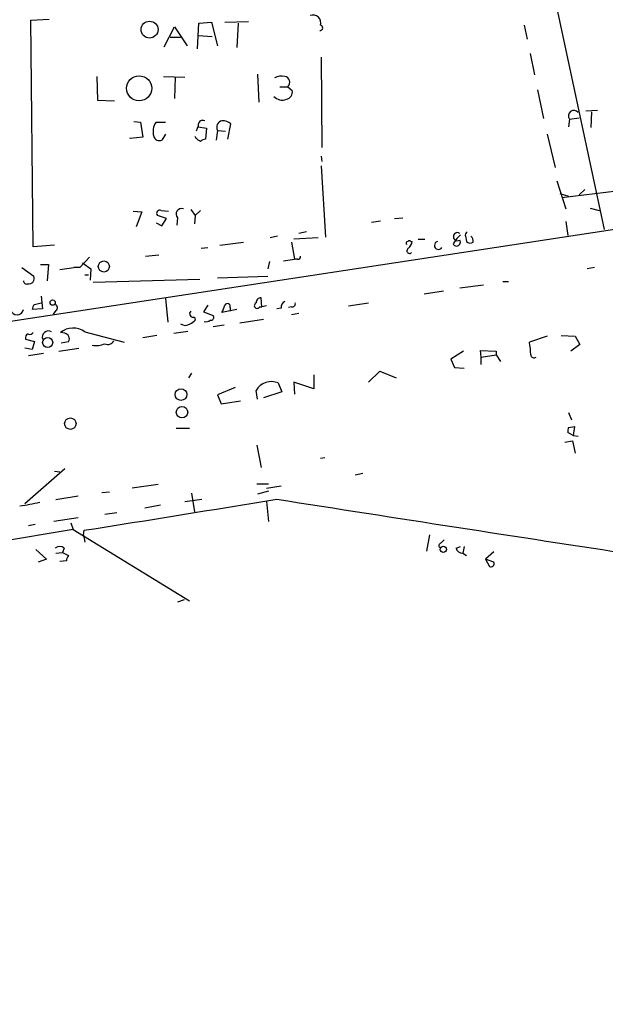
# Model space of a CAD drawing. Extents: x -165127 to 165147, y -329915 to 932.
# Drawn here: x 552 to 619, y 133 to 245 of the extents above; entities that cross this region are included whole.
import ezdxf

# ---------------------------------------------------------------- set-up
doc = ezdxf.new("R2010")
doc.units = 0
doc.header["$MEASUREMENT"] = 0
doc.layers.add('MAIN', color=5, linetype='CONTINUOUS')

msp = doc.modelspace()

# ---------------------------------------------------------------- linework, layer by layer
at = {"layer": 'MAIN'}
for p, q in [((600.8793, 306.1546), (618.998, 221.1493)), ((553.466, 245.11), (555.5827, 245.1946)), ((553.72, 219.202), (553.466, 245.11)), ((568.706, 242.062), (569.8913, 244.348)), ((569.8913, 244.348), (571.3307, 242.1466)), ((572.516, 241.808), (572.6853, 244.7713)), ((572.6853, 244.7713), (574.1247, 244.856)), ((574.1247, 244.856), (574.802, 242.1466)), ((575.6487, 244.856), (578.358, 244.9406)), ((577.1727, 244.7713), (577.0033, 241.9773)), ((609.854, 244.5173), (610.1927, 242.9086)), ((569.3833, 243.1626), (570.5687, 243.1626)), ((572.6007, 243.332), (574.2093, 243.2473)), ((610.5313, 241.3), (611.0393, 238.8446)), ((586.6553, 240.8766), (586.74, 230.5473)), ((561.0013, 238.6753), (561.086, 235.966)), ((568.6213, 238.6753), (571.0767, 238.5906)), ((579.374, 238.9293), (579.5433, 235.712)), ((569.976, 238.5906), (569.8913, 236.1353)), ((581.914, 237.49), (582.8453, 237.49)), ((582.8453, 237.49), (583.3533, 237.0666)), ((611.378, 237.1513), (612.0553, 233.8493)), ((561.086, 235.966), (563.0333, 235.8813)), ((618.236, 234.7806), (616.8813, 234.696)), ((617.5587, 234.6113), (617.474, 232.8333)), ((546.9467, 210.058), (702.9027, 233.7646)), ((565.2347, 233.5106), (565.9967, 233.426)), ((565.9967, 233.426), (566.2507, 231.7326)), ((567.7747, 233.426), (568.8753, 233.426)), ((575.9873, 231.4786), (576.326, 233.2566)), ((615.0187, 233.7646), (614.934, 232.918)), ((615.0187, 233.7646), (616.1193, 233.934)), ((568.8753, 232.0713), (568.452, 231.394)), ((572.6007, 233.0026), (572.3467, 232.41)), ((572.6007, 232.918), (573.532, 232.7486)), ((573.532, 232.7486), (573.4473, 231.4786)), ((574.802, 232.4946), (574.6327, 231.394)), ((574.802, 232.4946), (575.7333, 232.41)), ((612.4787, 232.0713), (613.41, 228.2613)), ((566.2507, 231.7326), (564.8113, 231.5633)), ((564.8113, 231.5633), (564.8113, 231.648)), ((572.3467, 231.5633), (572.262, 231.8173)), ((586.6553, 229.5313), (586.74, 228.9386)), ((586.6553, 228.4306), (587.1633, 220.3026)), ((613.5793, 226.7373), (614.5953, 223.52)), ((613.918, 225.298), (614.934, 224.9593)), ((623.062, 225.8906), (614.172, 224.79)), ((616.7967, 225.7213), (616.1193, 225.1286)), ((565.15, 223.266), (566.166, 223.1813)), ((566.166, 223.1813), (565.4887, 221.488)), ((568.3673, 223.3506), (569.214, 223.266)), ((571.754, 223.4353), (572.262, 222.758)), ((572.8547, 223.3506), (572.262, 222.758)), ((617.3893, 223.6046), (618.4053, 223.3506)), ((567.7747, 221.9113), (568.452, 221.5726)), ((568.96, 222.4193), (567.944, 222.758)), ((568.452, 221.5726), (568.96, 222.4193)), ((570.23, 222.504), (570.1453, 221.6573)), ((572.262, 222.758), (572.1773, 221.8266)), ((592.4127, 221.996), (593.4287, 222.1653)), ((595.0373, 222.4193), (595.9687, 222.504)), ((614.5953, 222.0806), (614.8493, 220.472)), ((584.962, 220.8953), (584.1153, 220.726)), ((575.056, 219.3713), (577.7653, 219.71)), ((581.66, 220.3873), (580.8133, 220.218)), ((583.2687, 219.71), (583.6073, 217.7626)), ((586.3167, 220.218), (583.5227, 220.0486)), ((596.9, 219.7946), (597.0693, 219.7946)), ((597.7467, 220.0486), (598.5087, 220.0486)), ((602.1493, 220.1333), (601.726, 219.5406)), ((602.5727, 220.5566), (602.1493, 220.1333)), ((603.1653, 220.3873), (603.25, 219.7946)), ((556.1753, 219.3713), (553.72, 219.202)), ((572.9393, 219.0326), (573.7013, 219.1173)), ((560.1547, 218.0166), (559.054, 216.8313)), ((559.3927, 217.3393), (560.324, 216.662)), ((566.5893, 218.1013), (568.1133, 218.2706)), ((580.7287, 217.5086), (580.5593, 216.662)), ((582.3373, 217.5933), (583.6073, 217.7626)), ((583.946, 217.7626), (583.6073, 217.7626)), ((552.45, 216.8313), (553.8047, 215.8153)), ((554.5667, 217.17), (555.498, 217.17)), ((555.498, 217.17), (555.3287, 215.3073)), ((556.768, 216.5773), (558.3767, 216.8313)), ((559.054, 216.8313), (558.3767, 216.8313)), ((560.324, 216.662), (560.2393, 215.392)), ((617.8973, 216.8313), (617.0507, 216.662)), ((559.6467, 215.9846), (560.07, 215.9846)), ((560.578, 215.138), (572.77, 215.4766)), ((574.802, 215.646), (580.5593, 215.8153)), ((607.3987, 215.2226), (608.076, 215.2226)), ((600.6253, 214.122), (598.424, 213.7833)), ((605.1973, 214.7993), (602.488, 214.4606)), ((553.8893, 212.598), (554.6513, 212.7673)), ((554.6513, 213.5293), (554.8207, 212.09)), ((568.8753, 213.2753), (569.1293, 210.566)), ((579.882, 212.344), (579.7973, 213.36)), ((589.788, 212.4286), (592.074, 212.7673)), ((554.8207, 212.09), (553.6353, 212.0053)), ((556.3447, 211.9206), (556.006, 211.4973)), ((573.7013, 212.5133), (573.1933, 211.7513)), ((573.1933, 211.7513), (574.294, 211.328)), ((577.0033, 212.0053), (575.31, 211.6666)), ((576.2413, 212.2593), (576.2413, 211.836)), ((579.628, 212.344), (579.882, 212.344)), ((580.39, 212.4286), (579.882, 212.344)), ((582.0833, 212.1746), (581.5753, 212.09)), ((583.2687, 212.344), (582.93, 212.2593)), ((572.1773, 211.1586), (572.262, 210.82)), ((577.342, 210.4813), (580.0513, 210.9046)), ((584.1153, 211.582), (583.2687, 211.4126)), ((557.3607, 209.296), (556.8527, 209.3806)), ((559.6467, 209.4653), (564.134, 208.28)), ((569.8067, 209.296), (571.4153, 209.55)), ((575.564, 210.2273), (574.294, 210.058)), ((552.8733, 208.8726), (552.8733, 208.6186)), ((552.8733, 208.6186), (553.8893, 208.3646)), ((553.8893, 208.3646), (553.6353, 207.4333)), ((556.9373, 208.1953), (557.784, 208.3646)), ((567.8593, 209.042), (566.2507, 208.788)), ((612.4787, 208.9573), (610.4467, 208.28)), ((614.0873, 209.042), (615.696, 208.9573)), ((615.696, 208.9573), (616.204, 208.026)), ((553.6353, 207.4333), (552.7887, 207.6026)), ((556.6833, 207.264), (558.9693, 207.6026)), ((602.9113, 207.264), (601.472, 206.3326)), ((604.9433, 206.5866), (604.8587, 207.3486)), ((604.8587, 207.3486), (606.6367, 207.264)), ((606.6367, 207.264), (606.6367, 206.8406)), ((616.204, 208.026), (615.188, 207.264)), ((553.212, 206.756), (554.9053, 207.01)), ((601.472, 206.3326), (601.8953, 205.4013)), ((604.9433, 206.5866), (606.6367, 206.8406)), ((604.9433, 205.74), (604.9433, 206.5866)), ((606.6367, 206.8406), (607.1447, 206.0786)), ((592.074, 203.708), (593.344, 204.978)), ((593.344, 204.978), (595.2067, 204.216)), ((601.8953, 205.4013), (602.996, 205.3166)), ((571.8387, 204.724), (571.5, 204.216)), ((585.8087, 204.5546), (585.8087, 202.946)), ((576.834, 203.1153), (574.802, 202.2686)), ((579.374, 201.7606), (579.2047, 202.7766)), ((581.7447, 203.6233), (582.168, 202.6073)), ((585.8087, 202.946), (583.5227, 203.708)), ((583.5227, 203.708), (583.6073, 202.3533)), ((574.802, 202.2686), (575.2253, 201.2526)), ((575.2253, 201.2526), (577.4267, 201.5913)), ((582.168, 202.6073), (580.0513, 201.93)), ((614.934, 200.2366), (615.2727, 199.39)), ((570.0607, 198.4586), (571.5847, 198.4586)), ((614.934, 198.5433), (615.6113, 198.628)), ((615.6113, 198.628), (615.442, 197.612)), ((614.5107, 196.85), (615.3573, 197.0193)), ((615.442, 197.612), (614.8493, 197.9506)), ((615.3573, 197.0193), (615.696, 195.58)), ((615.442, 197.612), (616.0347, 197.5273)), ((579.2893, 196.5113), (579.7973, 193.9713)), ((587.0787, 195.072), (586.5707, 194.9873)), ((557.3607, 193.802), (552.7887, 189.8226)), ((556.1753, 193.548), (556.768, 193.4633)), ((590.55, 193.1246), (591.3967, 193.294)), ((568.0287, 192.024), (565.0653, 191.6006)), ((579.2893, 192.1086), (580.644, 192.1086)), ((580.39, 191.6006), (582.0833, 191.8546)), ((558.8847, 190.6693), (556.3447, 190.246)), ((561.594, 191.0926), (562.4407, 191.1773)), ((571.0767, 190.0766), (573.024, 190.3306)), ((571.8387, 191.008), (572.1773, 188.8913)), ((580.644, 191.262), (579.374, 190.9233)), ((568.2827, 189.6533), (566.5047, 189.3146)), ((580.39, 190.0766), (580.644, 187.7906)), ((558.8847, 188.214), (556.0907, 187.7906)), ((561.9327, 188.6373), (563.2873, 188.8066)), ((558.292, 186.8593), (544.6607, 184.5733)), ((553.974, 187.452), (553.212, 187.2826)), ((558.038, 187.6213), (558.292, 186.8593)), ((558.292, 186.8593), (571.5847, 178.7313)), ((559.4773, 186.2666), (559.562, 186.7746)), ((559.4773, 186.2666), (559.6467, 185.42)), ((599.0167, 186.2666), (598.678, 184.404)), ((557.276, 184.7426), (557.1067, 184.2346)), ((600.3713, 185.3353), (600.71, 185.674)), ((602.0647, 184.7426), (602.5727, 184.912)), ((602.996, 184.912), (602.8267, 184.15)), ((554.0587, 184.5733), (555.244, 183.4726)), ((556.3447, 184.15), (557.1067, 184.2346)), ((557.1067, 184.2346), (557.784, 183.896)), ((602.8267, 184.15), (603.25, 183.896)), ((606.3827, 184.3193), (605.4513, 183.4726)), ((555.244, 183.4726), (554.3127, 183.134)), ((557.53, 183.3033), (556.768, 183.2186)), ((605.4513, 183.4726), (605.8747, 182.626)), ((606.3827, 183.134), (605.4513, 183.4726)), ((570.992, 178.816), (570.23, 178.562))]:
    msp.add_line(p, q, dxfattribs=at)
for centre, radius in [((10.1882, -164778.0297), 165136.9317), ((567.0379, 244.0169), 0.967), ((565.846, 237.308), 1.4345), ((561.8138, 216.9361), 0.6332), ((555.9636, 212.8097), 0.2993), ((555.3901, 208.252), 0.5744), ((570.6293, 202.2943), 0.6694), ((570.743, 200.2738), 0.6541), ((557.9877, 198.9696), 0.6535), ((600.6084, 184.5903), 0.356)]:
    msp.add_circle(centre, radius, dxfattribs=at)
for centre, radius, start, end in [((585.7239, 244.794), 0.8909, 341.904701, 112.338855), ((586.5283, 244.221), 0.2993, 261.878017, 81.856362), ((582.1681, 236.8118), 1.894, 79.701647, 116.556934), ((582.3899, 238.0009), 0.6844, 311.712795, 80.174354), ((582.201, 237.2597), 1.2991, 222.070157, 291.44759), ((582.4559, 236.931), 0.9076, 284.036244, 8.592573), ((615.5267, 234.1456), 0.6296, 36.871718, 216.864437), ((569.219, 232.3736), 1.7871, 143.920768, 198.136874), ((573.1299, 233.1085), 0.5396, 64.441701, 191.316179), ((575.4659, 232.8558), 0.7558, 101.904667, 208.548748), ((575.416, 232.2202), 1.3792, 48.715594, 94.407945), ((568.1556, 231.978), 0.6549, 194.203868, 296.909354), ((487.9334, 104.4055), 152.6261, 56.192728, 56.421931), ((573.5061, 230.5231), 0.9573, 93.521453, 132.879217), ((568.2149, 223.012), 0.3714, 65.768033, 223.155907), ((570.6956, 222.9273), 0.6294, 70.344339, 222.275527), ((602.2234, 220.345), 0.4639, 55.220478, 304.779522), ((603.504, 220.5566), 0.3787, 116.558284, 206.558284), ((596.5613, 219.583), 0.2116, 90, 216.875312), ((596.7306, 219.6676), 0.2116, 36.859073, 143.124688), ((595.4439, 220.199), 1.675, 315.863544, 346.028469), ((600.0569, 219.3471), 0.4606, 103.677188, 330.066855), ((602.1289, 219.7129), 0.4382, 203.153952, 34.963098), ((603.6854, 220.2423), 0.6245, 225.797976, 301.531771), ((603.4336, 219.8794), 0.6027, 343.675911, 57.433287), ((596.7598, 218.7416), 0.3125, 111.358743, 316.024188), ((583.9883, 218.059), 0.2994, 261.878017, 8.121983), ((552.9702, 215.2832), 0.3516, 176.071065, 296.535904), ((553.2542, 215.5614), 0.6062, 257.917125, 24.759958), ((579.3317, 212.471), 0.3224, 113.200924, 336.799076), ((579.7833, 212.7814), 0.5788, 88.613923, 181.395974), ((582.694, 212.3339), 0.6311, 107.263584, 194.619728), ((583.3675, 212.6685), 0.3392, 253.066164, 16.933836), ((551.8997, 212.1492), 0.7339, 191.306871, 348.691599), ((554.5928, 211.9457), 0.9594, 137.162672, 176.438195), ((556.1471, 212.2311), 0.368, 302.472386, 85.604877), ((572.0204, 211.5315), 0.4046, 131.181929, 292.819228), ((363.8173, 296.7598), 227.9693, 338.082818, 338.312015), ((575.945, 212.3863), 0.3224, 336.799076, 156.799076), ((571.3306, 211.4973), 1.1516, 287.103826, 323.975919), ((573.4896, 211.2435), 0.6295, 250.359033, 317.717127), ((574.0612, 211.1163), 0.3147, 250.332702, 42.282263), ((553.3813, 209.5501), 0.3787, 243.44848, 333.414653), ((555.4698, 208.8727), 0.6971, 58.236859, 201.37861), ((558.304, 207.6312), 2.273, 53.793049, 129.679057), ((571.119, 211.0738), 0.8726, 230.902319, 309.097681), ((553.1697, 208.9149), 0.2994, 81.878017, 188.121983), ((557.2619, 208.6892), 0.6148, 328.129958, 80.752176), ((562.2714, 208.7879), 0.7572, 243.431565, 333.438333), ((600.8653, 206.4234), 9.7596, 2.450001, 10.966371), ((560.9531, 210.2357), 2.34, 258.667979, 294.748121), ((610.9659, 206.8385), 0.3499, 179.656131, 313.946164), ((580.9706, 201.7122), 2.0619, 67.949361, 148.920439), ((615.7815, 198.1198), 0.9474, 153.448472, 190.287538), ((-318.4263, 5691.8467), 5574.6464, 279.0616244, 279.2908085), ((2189.6068, 10452.9789), 10387.8638, 261.09485834, 261.32404119), ((549.72, 209.3198), 19.9058, 277.145295, 283.840914), ((556.768, 184.0656), 0.8464, 53.116564, 126.883436), ((600.4278, 185.0249), 0.3156, 100.316217, 243.443068), ((602.7913, 184.8907), 0.7415, 191.520561, 272.736234), ((558.4875, 183.2437), 0.9594, 137.162672, 176.438195), ((606.0229, 182.9858), 0.3891, 247.613458, 22.386542)]:
    msp.add_arc(centre, radius, start, end, dxfattribs=at)

doc.saveas('drawing.dxf')
